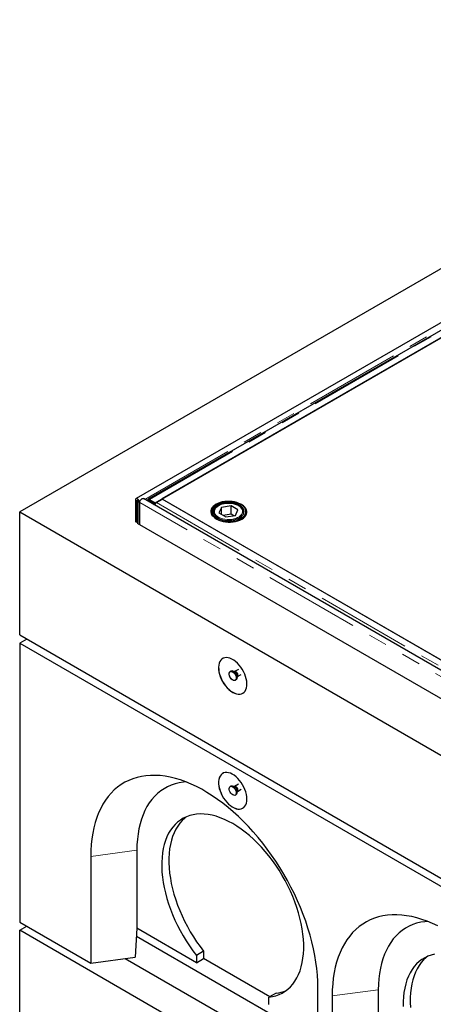
# Model space of a CAD drawing. Units: millimetres. Extents: x 377 to 4679, y 395 to 4553.
# Drawn here: x 2632 to 3044, y 3137 to 4117 of the extents above; entities that cross this region are included whole.
import ezdxf

# ---------------------------------------------------------------- set-up
doc = ezdxf.new("R2010")
doc.units = ezdxf.units.MM
doc.header["$LTSCALE"] = 15
doc.linetypes.add('PHANTOM', pattern=[12.7, 6.35, -1.27, 1.27, -1.27, 1.27, -1.27])

msp = doc.modelspace()

# ---------------------------------------------------------------- linework, layer by layer
at = {"color": 7, "linetype": 'Continuous', "lineweight": 25}
for p, q in [((3480.32, 4116.55), (2631.79, 3626.7)), ((3498.62, 4073.43), (2747.67, 3639.92)), ((3498.62, 4065.71), (2759.84, 3639.22)), ((2766.84, 3635.78), (3505.62, 4062.27)), ((3498.97, 4058.43), (2773.48, 3639.62)), ((2747.05, 3638.55), (2747.05, 3616.5)), ((2748.47, 3637.73), (2748.47, 3615.68)), ((2749.88, 3614.87), (2749.88, 3636.91)), ((2751.3, 3614.05), (2751.3, 3636.1)), ((3462.02, 3231.72), (2754.92, 3639.92)), ((2759.93, 3638.97), (2758.87, 3638.33)), ((2766.06, 3634.9), (2760.37, 3638.19)), ((2761.09, 3639.1), (2766.84, 3635.78)), ((2761.09, 3638.98), (2761.09, 3639.1)), ((2761.43, 3638.82), (2767.12, 3635.54)), ((2767.12, 3635.54), (2766.06, 3634.9)), ((2766.84, 3635.78), (2766.84, 3635.7)), ((2767.12, 3635.35), (2767.12, 3635.54)), ((2767.86, 3635.96), (2773.84, 3639.41)), ((2773.48, 3639.62), (3050.03, 3479.97)), ((2773.48, 3639.21), (2773.48, 3639.62)), ((2773.84, 3639.41), (3109.71, 3445.52)), ((2631.79, 3626.7), (3480.32, 3136.86)), ((2631.79, 3504.22), (2631.79, 3626.7)), ((2766.08, 3633.48), (2766.06, 3634.9)), ((2824.67, 3626.31), (2824.67, 3624.87)), ((2832.73, 3631.13), (2830.19, 3625.66)), ((2842.21, 3632.6), (2832.73, 3631.13)), ((2832.73, 3624.19), (2832.73, 3631.13)), ((2849.15, 3628.59), (2842.21, 3632.6)), ((2842.21, 3624.43), (2842.21, 3632.6)), ((2846.61, 3623.12), (2849.15, 3628.59)), ((2854.67, 3626.31), (2854.66, 3626.06)), ((2854.67, 3624.87), (2854.67, 3626.31)), ((2857.17, 3623.36), (2857.17, 3627.13)), ((2830.19, 3625.66), (2837.13, 3621.65)), ((2842.21, 3624.43), (2834.4, 3623.23)), ((2837.13, 3621.65), (2846.61, 3623.12)), ((2844.93, 3622.86), (2842.21, 3624.43)), ((2749.17, 3615.27), (2749.88, 3615.68)), ((3460.52, 3204.62), (2749.17, 3615.27)), ((2631.79, 3504.22), (3480.32, 3014.38)), ((2638.87, 3500.14), (2631.79, 3496.06)), ((2631.79, 3496.06), (2631.79, 3218.43)), ((2631.79, 3496.06), (3480.32, 3006.21)), ((2849.5, 3469.99), (2845.66, 3467.77)), ((2849.5, 3469.99), (2845.66, 3467.77)), ((2842.13, 3468.15), (2841.43, 3467.75)), ((2842.13, 3468.15), (2841.43, 3467.75)), ((2845.58, 3467.73), (2844.81, 3467.8)), ((2845.58, 3467.73), (2844.81, 3467.8)), ((2845.66, 3467.77), (2845.56, 3467.73)), ((2845.66, 3467.77), (2845.57, 3467.74)), ((2846.43, 3459.09), (2847.13, 3459.49)), ((2846.43, 3459.09), (2847.13, 3459.49)), ((2848.16, 3461.99), (2848.49, 3462.69)), ((2848.16, 3461.99), (2848.49, 3462.69)), ((2848.56, 3462.74), (2852.4, 3464.95)), ((2848.56, 3462.74), (2852.4, 3464.95)), ((2842.13, 3353.84), (2841.43, 3353.43)), ((2845.58, 3353.41), (2844.81, 3353.48)), ((2849.5, 3355.67), (2845.66, 3353.45)), ((2846.43, 3344.77), (2847.13, 3345.18)), ((2848.16, 3347.68), (2848.49, 3348.38)), ((2848.56, 3348.42), (2852.4, 3350.64)), ((2702.51, 3283.76), (2702.51, 3177.61)), ((2748.46, 3289.89), (2748.46, 3212.32)), ((2631.79, 3218.43), (2702.51, 3177.61)), ((2631.79, 3210.27), (2638.87, 3214.35)), ((2631.79, 3128.61), (2631.79, 3210.27)), ((3480.32, 2720.42), (2631.79, 3210.27)), ((2748.43, 3212.31), (2746.74, 3183.51)), ((2747.96, 3204.44), (2928.78, 3100.06)), ((2748.43, 3212.31), (2748.46, 3212.32)), ((2807.86, 3178.03), (2748.46, 3212.32)), ((2814.94, 3189.44), (2807.86, 3185.36)), ((2807.86, 3185.36), (2807.86, 3178.03)), ((2814.94, 3189.44), (2814.94, 3182.11)), ((2702.51, 3177.61), (2746.74, 3183.51)), ((2736.97, 3182.21), (2928.78, 3071.48)), ((2807.86, 3178.03), (2814.94, 3182.11)), ((2880.71, 3144.14), (2814.94, 3182.11)), ((2887.06, 3147.81), (2879.99, 3143.72)), ((2928.78, 3046.99), (2928.78, 3153.14)), ((2988.88, 3151.1), (2988.88, 3073.53)), ((2879.99, 3136.39), (2879.99, 3143.72)), ((2942.92, 3144.97), (2942.92, 3038.82))]:
    msp.add_line(p, q, dxfattribs=at)
at = {"color": 8, "linetype": 'PHANTOM', "lineweight": 18}
for p, q in [((2756.42, 3639.05), (3498, 4067.16)), ((2761.09, 3639.1), (3499.87, 4065.59)), ((2748.47, 3637.73), (2747.05, 3638.55)), ((2748.47, 3637.73), (2749.17, 3638.14)), ((2751.3, 3636.1), (2749.88, 3636.91)), ((3458.4, 3227.89), (2751.3, 3636.1)), ((2761.43, 3638.82), (2760.37, 3638.19)), ((2767.86, 3635.96), (3103.73, 3442.06)), ((2857.97, 3626.55), (2857.17, 3626.09)), ((2858.02, 3625.69), (2857.17, 3625.2)), ((2748.46, 3289.89), (2702.51, 3283.76)), ((2988.88, 3151.1), (2942.92, 3144.97))]:
    msp.add_line(p, q, dxfattribs=at)
at = {"color": 7, "linetype": 'Continuous', "lineweight": 25, "flags": 128}
for points in [[(2751.3, 3636.1), (2751.17, 3637.01), (2750.8, 3637.96), (2750.24, 3638.83), (2749.54, 3639.52), (2748.81, 3639.95), (2748.11, 3640.06), (2747.55, 3639.83), (2747.18, 3639.31), (2747.05, 3638.55)], [(2749.88, 3636.91), (2749.83, 3637.26), (2749.67, 3637.61), (2749.45, 3637.92), (2749.17, 3638.14), (2748.9, 3638.23), (2748.67, 3638.19), (2748.52, 3638.01), (2748.47, 3637.73)], [(2751.3, 3636.1), (2751.42, 3637.01), (2751.79, 3637.96), (2752.36, 3638.83), (2753.05, 3639.52), (2753.79, 3639.95), (2754.48, 3640.06), (2754.92, 3639.92)], [(2760.37, 3638.19), (2759.92, 3638.39), (2759.49, 3638.48), (2759.11, 3638.44), (2758.78, 3638.28), (2758.53, 3638), (2758.46, 3637.88)], [(2852.04, 3634.27), (2850.15, 3635.21), (2848.05, 3635.99), (2845.78, 3636.59), (2843.39, 3637), (2840.92, 3637.2), (2838.42, 3637.2), (2835.95, 3637), (2833.55, 3636.59), (2831.28, 3635.99), (2829.18, 3635.21), (2827.29, 3634.27), (2825.66, 3633.18), (2824.31, 3631.97), (2823.27, 3630.66), (2822.57, 3629.27), (2822.21, 3627.85), (2822.21, 3626.41), (2822.57, 3624.98), (2823.27, 3623.6), (2824.31, 3622.28), (2825.66, 3621.07), (2827.29, 3619.98), (2829.18, 3619.04), (2831.28, 3618.26), (2833.55, 3617.66), (2835.95, 3617.25), (2838.42, 3617.05), (2840.92, 3617.05), (2843.39, 3617.25), (2845.78, 3617.66), (2848.05, 3618.26), (2850.15, 3619.04), (2852.04, 3619.98), (2853.68, 3621.07), (2855.03, 3622.28), (2856.06, 3623.6), (2856.77, 3624.98), (2857.12, 3626.41), (2857.12, 3627.85), (2856.77, 3629.27), (2856.06, 3630.66), (2855.03, 3631.97), (2853.68, 3633.18), (2852.04, 3634.27)], [(2828.21, 3633.74), (2826.58, 3632.65), (2825.23, 3631.44), (2824.19, 3630.13), (2823.49, 3628.74), (2823.13, 3627.32), (2823.13, 3625.88), (2823.49, 3624.45), (2824.19, 3623.07), (2825.23, 3621.75), (2826.58, 3620.54), (2828.21, 3619.45), (2830.1, 3618.51), (2832.2, 3617.73), (2834.47, 3617.13), (2836.87, 3616.72), (2839.34, 3616.52), (2841.83, 3616.52), (2844.31, 3616.72), (2846.7, 3617.13), (2848.97, 3617.73), (2851.07, 3618.51), (2852.96, 3619.45), (2854.6, 3620.54), (2855.95, 3621.75), (2856.98, 3623.07), (2857.69, 3624.45), (2858.04, 3625.88), (2858.04, 3627.32), (2857.69, 3628.74), (2856.98, 3630.13), (2855.95, 3631.44), (2854.6, 3632.65), (2852.96, 3633.74), (2851.07, 3634.68), (2848.97, 3635.46), (2846.7, 3636.06), (2844.31, 3636.47), (2841.83, 3636.67), (2839.34, 3636.67), (2836.87, 3636.47), (2834.47, 3636.06), (2832.2, 3635.46), (2830.1, 3634.68), (2828.21, 3633.74)], [(2850.63, 3633.45), (2848.83, 3634.35), (2846.81, 3635.07), (2844.63, 3635.6), (2842.33, 3635.94), (2839.96, 3636.07), (2837.59, 3635.99), (2835.27, 3635.71), (2833.06, 3635.22), (2830.99, 3634.54), (2829.13, 3633.69), (2827.52, 3632.69), (2826.19, 3631.55), (2825.18, 3630.31), (2824.51, 3629), (2824.19, 3627.64), (2824.24, 3626.27), (2824.65, 3624.92), (2825.4, 3623.62), (2826.5, 3622.41), (2827.9, 3621.3), (2829.58, 3620.33), (2831.49, 3619.52), (2833.6, 3618.89), (2835.85, 3618.45), (2838.18, 3618.22), (2840.56, 3618.19), (2842.91, 3618.38), (2845.18, 3618.76), (2847.33, 3619.35), (2849.3, 3620.12), (2851.04, 3621.05), (2852.51, 3622.12), (2853.69, 3623.31), (2854.53, 3624.59), (2855.03, 3625.93), (2855.16, 3627.3), (2854.94, 3628.66), (2854.35, 3629.99), (2853.42, 3631.25), (2852.17, 3632.41), (2850.63, 3633.45)], [(2843.93, 3447.09), (2845.81, 3446.14), (2847.66, 3445.51), (2849.45, 3445.19), (2851.13, 3445.2), (2852.69, 3445.54), (2854.09, 3446.19), (2855.31, 3447.16), (2856.33, 3448.41), (2857.12, 3449.93), (2857.68, 3451.69), (2858, 3453.66), (2858.06, 3455.8), (2857.87, 3458.08), (2857.43, 3460.46), (2856.75, 3462.88), (2855.85, 3465.32), (2854.73, 3467.73), (2853.41, 3470.05), (2851.93, 3472.26), (2850.3, 3474.31), (2848.57, 3476.17), (2846.74, 3477.79), (2844.87, 3479.17), (2842.98, 3480.26), (2841.11, 3481.05), (2839.29, 3481.52), (2837.55, 3481.67), (2835.92, 3481.5), (2834.44, 3481), (2833.13, 3480.19), (2832.01, 3479.09), (2831.1, 3477.7), (2830.42, 3476.05), (2829.98, 3474.18), (2829.79, 3472.12), (2829.86, 3469.9), (2830.17, 3467.57), (2830.73, 3465.17), (2831.52, 3462.73), (2832.54, 3460.3), (2833.76, 3457.93), (2835.16, 3455.66), (2836.72, 3453.53), (2838.41, 3451.57), (2840.19, 3449.82), (2842.04, 3448.32), (2843.93, 3447.09)], [(2834, 3480.78), (2833.2, 3480.24), (2832.08, 3479.13), (2831.17, 3477.74), (2830.49, 3476.09), (2830.05, 3474.22), (2829.86, 3472.16), (2829.93, 3469.95), (2830.24, 3467.61), (2830.8, 3465.21), (2831.6, 3462.77), (2832.61, 3460.34), (2833.83, 3457.97), (2835.23, 3455.7), (2836.79, 3453.57), (2838.48, 3451.61), (2840.26, 3449.86), (2842.11, 3448.36), (2844, 3447.13)], [(2843.93, 3467.5), (2844.88, 3466.8), (2845.76, 3465.84), (2846.51, 3464.71), (2847.07, 3463.48), (2847.39, 3462.25), (2847.45, 3461.1), (2847.26, 3460.13), (2846.82, 3459.39), (2846.16, 3458.96), (2845.34, 3458.86), (2844.41, 3459.09), (2843.45, 3459.65), (2842.52, 3460.48), (2841.7, 3461.54), (2841.04, 3462.73), (2840.6, 3463.97), (2840.4, 3465.17), (2840.47, 3466.25), (2840.79, 3467.11), (2841.34, 3467.69), (2842.09, 3467.97), (2842.97, 3467.9), (2843.93, 3467.5)], [(2847.46, 3461.38), (2847.33, 3460.35), (2846.95, 3459.55), (2846.34, 3459.04), (2845.55, 3458.85), (2844.65, 3459), (2843.69, 3459.48), (2842.74, 3460.25), (2841.89, 3461.26), (2841.18, 3462.42), (2840.68, 3463.66), (2840.42, 3464.88), (2840.42, 3465.99), (2840.68, 3466.91), (2841.18, 3467.58), (2841.89, 3467.93), (2842.74, 3467.95), (2843.69, 3467.63), (2844.65, 3467), (2845.55, 3466.1), (2846.34, 3465.01), (2846.95, 3463.79), (2847.33, 3462.55), (2847.46, 3461.38)], [(2842.13, 3468.15), (2842.59, 3468.34), (2843.45, 3468.36), (2844.39, 3468.04), (2845.35, 3467.41), (2846.26, 3466.51), (2847.05, 3465.42), (2847.65, 3464.2), (2848.04, 3462.96), (2848.17, 3461.78)], [(2844.63, 3467.91), (2845.59, 3467.21), (2846.47, 3466.25), (2847.22, 3465.12), (2847.77, 3463.89), (2848.1, 3462.66), (2848.16, 3461.51), (2847.97, 3460.53), (2847.52, 3459.8), (2847.13, 3459.49)], [(2844, 3447.13), (2845.88, 3446.18), (2847.73, 3445.55), (2849.52, 3445.24), (2851.2, 3445.25), (2852.76, 3445.58), (2854, 3446.14)], [(2928.78, 3153.14), (2928.66, 3159.33), (2928.28, 3165.66), (2927.66, 3172.1), (2926.8, 3178.64), (2925.68, 3185.28), (2924.33, 3191.98), (2922.74, 3198.74), (2920.91, 3205.55), (2918.85, 3212.38), (2916.57, 3219.23), (2914.06, 3226.07), (2911.34, 3232.9), (2908.4, 3239.7), (2905.27, 3246.45), (2901.93, 3253.14), (2898.41, 3259.75), (2894.7, 3266.27), (2890.82, 3272.69), (2886.77, 3278.98), (2882.57, 3285.15), (2878.22, 3291.17), (2873.74, 3297.02), (2869.12, 3302.71), (2864.39, 3308.21), (2859.55, 3313.51), (2854.61, 3318.6), (2849.59, 3323.48), (2844.5, 3328.12), (2839.34, 3332.52), (2834.13, 3336.67), (2828.87, 3340.56), (2823.59, 3344.19), (2818.29, 3347.53), (2812.99, 3350.59), (2807.69, 3353.36), (2802.41, 3355.84), (2797.16, 3358.01), (2791.95, 3359.88), (2786.79, 3361.43), (2781.69, 3362.68), (2776.67, 3363.6), (2771.73, 3364.21), (2766.9, 3364.49), (2762.16, 3364.45), (2757.55, 3364.1), (2753.06, 3363.42), (2748.71, 3362.42), (2744.51, 3361.11), (2740.47, 3359.48), (2736.59, 3357.55), (2732.88, 3355.31), (2729.35, 3352.76), (2726.02, 3349.92), (2722.88, 3346.8), (2719.95, 3343.39), (2717.22, 3339.7), (2714.72, 3335.75), (2712.43, 3331.55), (2710.37, 3327.09), (2708.55, 3322.39), (2706.95, 3317.47), (2705.6, 3312.33), (2704.49, 3306.98), (2703.62, 3301.44), (2703, 3295.71), (2702.63, 3289.82), (2702.51, 3283.76)], [(2858.07, 3340.94), (2857.94, 3343.19), (2857.57, 3345.54), (2856.95, 3347.96), (2856.09, 3350.4), (2855.03, 3352.81), (2853.76, 3355.16), (2852.32, 3357.41), (2850.72, 3359.5), (2849.01, 3361.41), (2847.21, 3363.09), (2845.34, 3364.53), (2843.45, 3365.7), (2841.57, 3366.56), (2839.74, 3367.12), (2837.97, 3367.35), (2836.32, 3367.26), (2834.8, 3366.84), (2833.44, 3366.11), (2832.27, 3365.07), (2831.3, 3363.75), (2830.57, 3362.17), (2830.07, 3360.35), (2829.82, 3358.34), (2829.82, 3356.16), (2830.07, 3353.85), (2830.57, 3351.46), (2831.3, 3349.02), (2832.27, 3346.59), (2833.44, 3344.2), (2834.8, 3341.9), (2836.32, 3339.73), (2837.97, 3337.72), (2839.74, 3335.92), (2841.57, 3334.36), (2843.45, 3333.05), (2845.34, 3332.03), (2847.21, 3331.32), (2849.01, 3330.93), (2850.72, 3330.86), (2852.32, 3331.11), (2853.76, 3331.69), (2855.03, 3332.57), (2856.09, 3333.75), (2856.95, 3335.21), (2857.57, 3336.91), (2857.94, 3338.83), (2858.07, 3340.94)], [(2834, 3366.46), (2833.51, 3366.15), (2832.34, 3365.11), (2831.38, 3363.79), (2830.64, 3362.21), (2830.14, 3360.39), (2829.89, 3358.38), (2829.89, 3356.2), (2830.14, 3353.89), (2830.64, 3351.5), (2831.38, 3349.06), (2832.34, 3346.63), (2833.51, 3344.24), (2834.87, 3341.94), (2836.39, 3339.77), (2838.04, 3337.76), (2839.81, 3335.96), (2841.65, 3334.4), (2843.52, 3333.09), (2845.41, 3332.08), (2847.28, 3331.36), (2849.08, 3330.97), (2850.79, 3330.9), (2852.39, 3331.15), (2853.83, 3331.73), (2854, 3331.82)], [(2797.45, 3357.9), (2794.78, 3357.66), (2790.64, 3357.01), (2786.63, 3356.03), (2782.77, 3354.73), (2779.08, 3353.12), (2775.56, 3351.19), (2772.22, 3348.95), (2769.07, 3346.41), (2766.12, 3343.57), (2763.38, 3340.44), (2760.85, 3337.04), (2758.54, 3333.36), (2756.45, 3329.42), (2754.6, 3325.23), (2752.99, 3320.8), (2751.61, 3316.15), (2750.48, 3311.27), (2749.6, 3306.2), (2748.97, 3300.93), (2748.59, 3295.49), (2748.46, 3289.89)], [(2843.93, 3345.02), (2842.97, 3345.72), (2842.09, 3346.67), (2841.34, 3347.81), (2840.79, 3349.03), (2840.47, 3350.27), (2840.4, 3351.42), (2840.6, 3352.39), (2841.04, 3353.12), (2841.7, 3353.56), (2842.52, 3353.66), (2843.45, 3353.42), (2844.41, 3352.87), (2845.34, 3352.03), (2846.16, 3350.98), (2846.82, 3349.79), (2847.26, 3348.54), (2847.45, 3347.34), (2847.39, 3346.27), (2847.07, 3345.41), (2846.51, 3344.82), (2845.76, 3344.55), (2844.88, 3344.62), (2843.93, 3345.02)], [(2842.13, 3353.84), (2842.4, 3353.96), (2843.23, 3354.07), (2844.15, 3353.83), (2845.12, 3353.28), (2846.04, 3352.44), (2846.87, 3351.39), (2847.52, 3350.2), (2847.97, 3348.95), (2848.16, 3347.75), (2848.1, 3346.68), (2847.77, 3345.82), (2847.22, 3345.23), (2847.13, 3345.18)], [(2879.99, 3143.72), (2883.53, 3144.27), (2886.93, 3145.13), (2890.17, 3146.31), (2893.26, 3147.8), (2896.17, 3149.6), (2898.9, 3151.69), (2901.44, 3154.07), (2903.77, 3156.74), (2905.9, 3159.68), (2907.8, 3162.88), (2909.49, 3166.34), (2910.94, 3170.04), (2912.16, 3173.96), (2913.14, 3178.1), (2913.87, 3182.43), (2914.36, 3186.95), (2914.61, 3191.64), (2914.6, 3196.48), (2914.35, 3201.45), (2913.85, 3206.54), (2913.11, 3211.73), (2912.12, 3217), (2910.89, 3222.33), (2909.43, 3227.71), (2907.74, 3233.11), (2905.83, 3238.52), (2903.69, 3243.91), (2901.35, 3249.27), (2898.81, 3254.58), (2896.07, 3259.82), (2893.15, 3264.98), (2890.06, 3270.02), (2886.81, 3274.95), (2883.41, 3279.73), (2879.86, 3284.36), (2876.2, 3288.81), (2872.41, 3293.07), (2868.53, 3297.13), (2864.57, 3300.96), (2860.53, 3304.57), (2856.43, 3307.93), (2852.28, 3311.04), (2848.11, 3313.87), (2843.93, 3316.43), (2839.74, 3318.71), (2835.57, 3320.69), (2831.43, 3322.36), (2827.33, 3323.73), (2823.29, 3324.79), (2819.32, 3325.54), (2815.44, 3325.96), (2811.66, 3326.06), (2807.99, 3325.85), (2804.45, 3325.31), (2801.04, 3324.46), (2797.79, 3323.29), (2794.7, 3321.81), (2791.78, 3320.03), (2789.04, 3317.95), (2786.5, 3315.57), (2784.16, 3312.92), (2782.03, 3309.99), (2780.11, 3306.79), (2778.42, 3303.34), (2776.96, 3299.65), (2775.73, 3295.74), (2774.75, 3291.61), (2774, 3287.28), (2773.5, 3282.76), (2773.25, 3278.08), (2773.24, 3273.25), (2773.49, 3268.28), (2773.98, 3263.19), (2774.72, 3258.01), (2775.69, 3252.74), (2776.91, 3247.41), (2778.37, 3242.04), (2780.05, 3236.64), (2781.96, 3231.23), (2784.08, 3225.84), (2786.42, 3220.47), (2788.95, 3215.16), (2791.68, 3209.92), (2794.59, 3204.76), (2797.68, 3199.71), (2800.93, 3194.78), (2804.33, 3189.99), (2807.86, 3185.36)], [(2797.59, 3323.21), (2796.12, 3322.03), (2793.57, 3319.66), (2791.23, 3317), (2789.1, 3314.07), (2787.18, 3310.87), (2785.49, 3307.42), (2784.03, 3303.74), (2782.8, 3299.82), (2781.82, 3295.69), (2781.07, 3291.36), (2780.57, 3286.85), (2780.32, 3282.16), (2780.32, 3277.33), (2780.56, 3272.36), (2781.05, 3267.28), (2781.79, 3262.09), (2782.77, 3256.82), (2783.98, 3251.49), (2785.44, 3246.12), (2787.12, 3240.72), (2789.03, 3235.31), (2791.15, 3229.92), (2793.49, 3224.55), (2796.02, 3219.24), (2798.75, 3214), (2801.67, 3208.84), (2804.75, 3203.79), (2808, 3198.86), (2811.4, 3194.07), (2814.94, 3189.44)], [(3048.11, 3214.58), (3042.83, 3217.05), (3037.57, 3219.22), (3032.36, 3221.09), (3027.2, 3222.65), (3022.11, 3223.89), (3017.09, 3224.81), (3012.15, 3225.42), (3007.31, 3225.7), (3002.58, 3225.66), (2997.97, 3225.31), (2993.48, 3224.63), (2989.13, 3223.63), (2984.93, 3222.32), (2980.88, 3220.69), (2977, 3218.76), (2973.3, 3216.52), (2969.77, 3213.97), (2966.44, 3211.14), (2963.3, 3208.01), (2960.36, 3204.6), (2957.64, 3200.92), (2955.13, 3196.96), (2952.85, 3192.76), (2950.79, 3188.3), (2948.96, 3183.6), (2947.37, 3178.68), (2946.02, 3173.54), (2944.91, 3168.19), (2944.04, 3162.65), (2943.42, 3156.92), (2943.05, 3151.03), (2942.92, 3144.97)], [(3037.87, 3219.11), (3035.2, 3218.87), (3031.05, 3218.22), (3027.04, 3217.24), (3023.19, 3215.94), (3019.5, 3214.33), (3015.98, 3212.4), (3012.64, 3210.16), (3009.49, 3207.62), (3006.54, 3204.78), (3003.79, 3201.65), (3001.26, 3198.25), (2998.95, 3194.57), (2996.87, 3190.63), (2995.02, 3186.44), (2993.4, 3182.01), (2992.03, 3177.36), (2990.9, 3172.48), (2990.02, 3167.41), (2989.39, 3162.14), (2989.01, 3156.7), (2988.88, 3151.1)], [(3044.86, 3186.52), (3041.46, 3185.67), (3038.21, 3184.5), (3035.12, 3183.03), (3032.2, 3181.24), (3029.46, 3179.16), (3026.92, 3176.79), (3024.58, 3174.13), (3022.44, 3171.2), (3020.53, 3168), (3018.84, 3164.55), (3017.38, 3160.86), (3016.15, 3156.95), (3015.16, 3152.82), (3014.42, 3148.49), (3013.92, 3143.98), (3013.67, 3139.29), (3013.66, 3134.46)], [(3038.01, 3184.42), (3036.53, 3183.24), (3033.99, 3180.87), (3031.65, 3178.21), (3029.51, 3175.28), (3027.6, 3172.08), (3025.91, 3168.63), (3024.45, 3164.95), (3023.22, 3161.03), (3022.23, 3156.9), (3021.49, 3152.57), (3020.99, 3148.06), (3020.74, 3143.38), (3020.73, 3138.54), (3020.98, 3133.57)]]:
    msp.add_lwpolyline(points, dxfattribs=at)
at = {"color": 8, "linetype": 'PHANTOM', "lineweight": 18, "flags": 128}
for points in [[(2829.77, 3632.84), (2828.31, 3631.85), (2827.14, 3630.74), (2826.3, 3629.53), (2825.81, 3628.26), (2825.67, 3626.96), (2825.9, 3625.67), (2826.48, 3624.41), (2827.4, 3623.23), (2828.65, 3622.14), (2830.17, 3621.19), (2831.95, 3620.38), (2833.92, 3619.76), (2836.04, 3619.32), (2838.26, 3619.09), (2840.51, 3619.06), (2842.74, 3619.24), (2844.89, 3619.63), (2846.91, 3620.21), (2848.74, 3620.97), (2850.33, 3621.89), (2851.65, 3622.95), (2852.65, 3624.11), (2853.32, 3625.35), (2853.64, 3626.64), (2853.6, 3627.94), (2853.19, 3629.22), (2852.43, 3630.44), (2851.35, 3631.58), (2849.96, 3632.61), (2848.3, 3633.49), (2846.42, 3634.21), (2844.37, 3634.74), (2842.19, 3635.08), (2839.95, 3635.21), (2837.7, 3635.13), (2835.5, 3634.84), (2833.41, 3634.36), (2831.48, 3633.68), (2829.77, 3632.84)], [(2845.66, 3467.77), (2846.08, 3467.9), (2846.75, 3467.79), (2847.46, 3467.38), (2848.13, 3466.71), (2848.68, 3465.87), (2849.04, 3464.95), (2849.16, 3464.07)], [(2847.11, 3467.62), (2847.81, 3467.08), (2848.43, 3466.31), (2848.89, 3465.41), (2849.13, 3464.5), (2849.13, 3463.67), (2848.89, 3463.04), (2848.56, 3462.74)], [(2846.44, 3353.12), (2845.68, 3353.4), (2845.58, 3353.41)], [(2845.66, 3353.45), (2845.79, 3353.52), (2846.41, 3353.57), (2847.11, 3353.31), (2847.81, 3352.76), (2848.43, 3351.99), (2848.89, 3351.1), (2849.13, 3350.18), (2849.13, 3349.36), (2848.89, 3348.72), (2848.55, 3348.42)]]:
    msp.add_lwpolyline(points, dxfattribs=at)
at = {"color": 7, "linetype": 'Continuous', "lineweight": 25}
for centre, radius, start, end in [((2760.55, 3637.63), 1.47, 53.61059, 115.16774), ((2769.45, 3633.3), 3.1, 120.80609, 138.49961), ((2770.17, 3632.59), 4.12, 137.83647, 168.06583), ((2851.32, 3625.18), 6.78, 6.8324, 35.97875), ((2843.17, 3465.89), 2.49, 54.07112, 114.61886), ((2845.69, 3461.53), 2.49, 305.38003, 5.9319), ((2883.43, 3183.41), 35.79, 275.82066, 292.85773)]:
    msp.add_arc(centre, radius, start, end, dxfattribs=at)
at = {"color": 8, "linetype": 'PHANTOM', "lineweight": 18}
for centre, radius, start, end in [((2830.2, 3626.39), 5.53, 180.89819, 210.18864), ((2849.16, 3626.39), 5.51, 329.68031, 356.6098), ((2842.08, 3462.35), 6.03, 1.8801, 58.23712), ((2842.08, 3462.35), 6.03, 1.75597, 58.12168), ((2844.53, 3463.77), 4.1, 344.77844, 75.21652), ((2846.27, 3466.53), 1.39, 52.52889, 115.7708), ((2847.79, 3463.89), 1.38, 303.74751, 7.52753), ((2842.08, 3348.03), 6.04, 1.79931, 58.19531), ((2844.41, 3349.43), 4.21, 345.51718, 61.13198)]:
    msp.add_arc(centre, radius, start, end, dxfattribs=at)
at = {"color": 7, "linetype": 'Continuous', "lineweight": 25}
for points, knots in [([(2761.09, 3639.1), (2760.97, 3639.16), (2760.72, 3639.29), (2760.36, 3639.36), (2760.04, 3639.33), (2759.77, 3639.19), (2759.56, 3638.98), (2759.48, 3638.77), (2759.44, 3638.68)], [0, 0, 0, 0, 0.171134, 0.342267, 0.513401, 0.684531, 0.855666, 1, 1, 1, 1]), ([(2829.27, 3632.89), (2828.99, 3632.73), (2828.2, 3632.25), (2827.07, 3631.34), (2825.98, 3630.15), (2825.2, 3628.86), (2824.74, 3627.56), (2824.7, 3626.7), (2824.68, 3626.3)], [0, 0, 0, 0, 0.099123, 0.286993, 0.47486, 0.660951, 0.843423, 1, 1, 1, 1]), ([(2854.64, 3626.03), (2854.64, 3626.41), (2854.66, 3627.23), (2854.29, 3628.48), (2853.64, 3629.74), (2852.69, 3630.92), (2851.47, 3632.01), (2850, 3632.98), (2848.3, 3633.8), (2846.41, 3634.47), (2844.39, 3634.97), (2842.27, 3635.29), (2840.1, 3635.42), (2837.92, 3635.36), (2835.77, 3635.12), (2833.71, 3634.69), (2831.77, 3634.09), (2830.3, 3633.46), (2829.51, 3633.03), (2829.27, 3632.89)], [0, 0, 0, 0, 0.049597, 0.108069, 0.16687, 0.226769, 0.287877, 0.349805, 0.41208, 0.474354, 0.53653, 0.598605, 0.660616, 0.72261, 0.784636, 0.846736, 0.908965, 0.971376, 1, 1, 1, 1]), ([(2848.49, 3462.69), (2848.49, 3462.69), (2848.47, 3462.67), (2848.53, 3462.71), (2848.57, 3462.73)], [0, 0, 0, 0, 0.340833, 1, 1, 1, 1]), ([(2848.49, 3462.69), (2848.49, 3462.69), (2848.49, 3462.68), (2848.53, 3462.71), (2848.57, 3462.73)], [0, 0, 0, 0, 0.210306, 1, 1, 1, 1]), ([(2845.65, 3353.46), (2845.63, 3353.45), (2845.59, 3353.42), (2845.58, 3353.42), (2845.57, 3353.42)], [0, 0, 0, 0, 0.325568, 1, 1, 1, 1]), ([(2848.48, 3348.35), (2848.5, 3348.38), (2848.52, 3348.4), (2848.55, 3348.42), (2848.56, 3348.42)], [0, 0, 0, 0, 0.893776, 1, 1, 1, 1])]:
    msp.add_open_spline(points, degree=3, knots=knots, dxfattribs=at)

doc.saveas('drawing.dxf')
